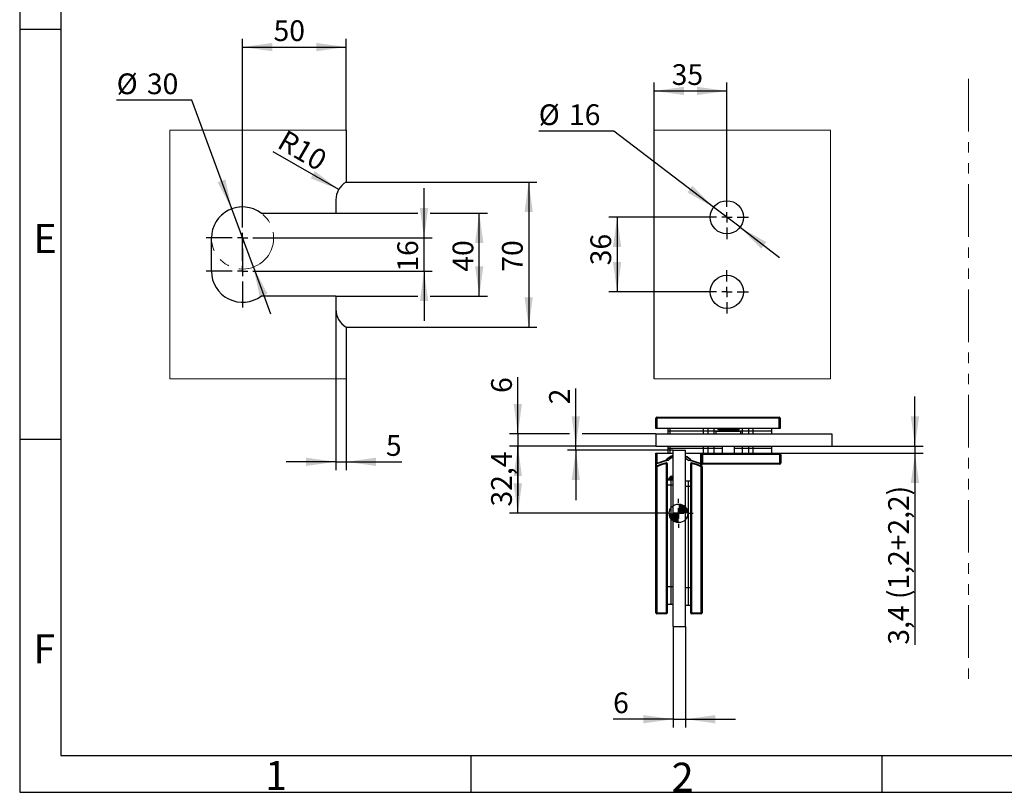
# Model space of a CAD drawing. Units: millimetres. Extents: x 7 to 412, y 7 to 291.
# Drawn here: x 7 to 126, y 7 to 100 of the extents above; entities that cross this region are included whole.
import ezdxf

# ---------------------------------------------------------------- set-up
doc = ezdxf.new("R2010")
doc.units = ezdxf.units.MM
doc.linetypes.add('PHANTOM', pattern=[12.7, 6.35, -1.27, 1.27, -1.27, 1.27, -1.27])
doc.layers.add('FORMAT', color=7, linetype='Continuous')
doc.styles.add('SLDTEXTSTYLE0', font='TXT', dxfattribs={"width": 0.7})
doc.dimstyles.new('SLDDIMSTYLE10', dxfattribs={"dimtxt": 2.5, "dimasz": 3.6, "dimexe": 0, "dimexo": 0.0625, "dimtad": 1, "dimdec": 1, "dimlfac": 4, "dimrnd": 1e-09, "dimzin": 12, "dimdsep": 46, "dimtxsty": 'SLDTEXTSTYLE0', "dimsah": 1, "dimcen": 0, "dimadec": 0, "dimazin": 3, "dimtfac": 1, "dimtofl": 0, "dimtmove": 0, "dimatfit": 3, "dimfxl": 1, "dimfrac": 2, "dimtolj": 1, "dimtzin": 12, "dimarcsym": 0})
doc.dimstyles.new('SLDDIMSTYLE5', dxfattribs={"dimtxt": 2.5, "dimasz": 3.6, "dimexe": 0, "dimexo": 0.0625, "dimtad": 1, "dimdec": 1, "dimlfac": 4, "dimrnd": 1e-09, "dimzin": 12, "dimdsep": 46, "dimtxsty": 'SLDTEXTSTYLE0', "dimsah": 1, "dimcen": 0, "dimadec": 0, "dimazin": 3, "dimtfac": 1, "dimtmove": 0, "dimatfit": 3, "dimfxl": 1, "dimfrac": 2, "dimtolj": 1, "dimtzin": 12, "dimarcsym": 0})
doc.dimstyles.new('SLDDIMSTYLE8', dxfattribs={"dimtxt": 2.5, "dimasz": 3.6, "dimexe": 0, "dimexo": 0.0625, "dimtad": 1, "dimdec": 1, "dimlfac": 4, "dimrnd": 1e-09, "dimzin": 12, "dimdsep": 46, "dimtxsty": 'SLDTEXTSTYLE0', "dimsah": 1, "dimcen": 0.09, "dimadec": 0, "dimazin": 3, "dimtfac": 1, "dimtofl": 0, "dimtmove": 0, "dimatfit": 3, "dimfxl": 1, "dimfrac": 2, "dimtolj": 1, "dimtzin": 12, "dimarcsym": 0})
doc.dimstyles.new('SLDDIMSTYLE9', dxfattribs={"dimtxt": 2.5, "dimasz": 3.6, "dimexe": 0, "dimexo": 0.0625, "dimtad": 1, "dimdec": 1, "dimlfac": 4, "dimrnd": 1e-09, "dimzin": 12, "dimdsep": 46, "dimtxsty": 'SLDTEXTSTYLE0', "dimsah": 1, "dimcen": 0.09, "dimadec": 0, "dimazin": 3, "dimtfac": 1, "dimtmove": 0, "dimatfit": 0, "dimfxl": 1, "dimfrac": 2, "dimtolj": 1, "dimtzin": 12, "dimarcsym": 0})

# ---------------------------------------------------------------- blocks, each defined once
blk = doc.blocks.new('_D_35')
at = {"layer": 'FORMAT', "color": 7}
for p, q in [((27.8, 90.42), (18.74, 90.42)), ((32.62, 77.32), (27.8, 90.42)), ((35.22, 70.28), (32.62, 77.32)), ((35.22, 70.28), (37.29, 64.65))]:
    blk.add_line(p, q, dxfattribs=at)
for points in [[(32.62, 77.32), (31.85, 80.87), (30.91, 80.52)], [(35.22, 70.28), (35.99, 66.73), (36.93, 67.08)]]:
    blk.add_solid(points, dxfattribs=at)
at = {"layer": 'FORMAT', "color": 7, "char_height": 2.5, "attachment_point": 1, "style": 'SLDTEXTSTYLE0'}
for s, insert in [('%%c', (18.74, 93.65)), ('30', (22.39, 93.65))]:
    blk.add_mtext(s, dxfattribs=dict(at, insert=insert))
blk = doc.blocks.new('_D_36')
at = {"layer": 'FORMAT', "color": 7}
for p, q in [((33.92, 78.18), (33.92, 97.83)), ((46.42, 86.8), (46.42, 97.83)), ((33.92, 96.83), (46.42, 96.83))]:
    blk.add_line(p, q, dxfattribs=at)
for points in [[(33.92, 96.83), (37.52, 96.33), (37.52, 97.33)], [(46.42, 96.83), (42.82, 97.33), (42.82, 96.33)]]:
    blk.add_solid(points, dxfattribs=at)
at = {"layer": 'FORMAT', "color": 7, "insert": (37.66, 100.06), "char_height": 2.5, "attachment_point": 1, "style": 'SLDTEXTSTYLE0'}
blk.add_mtext('50', dxfattribs=at)
blk = doc.blocks.new('_D_37')
at = {"layer": 'FORMAT', "color": 7}
for p, q in [((45.17, 65.22), (45.17, 45.8)), ((46.42, 56.8), (46.42, 45.8)), ((45.17, 46.8), (39.17, 46.8)), ((45.17, 46.8), (46.42, 46.8)), ((46.42, 46.8), (53.12, 46.8))]:
    blk.add_line(p, q, dxfattribs=at)
for points in [[(45.17, 46.8), (41.57, 47.3), (41.57, 46.3)], [(46.42, 46.8), (50.02, 46.3), (50.02, 47.3)]]:
    blk.add_solid(points, dxfattribs=at)
at = {"layer": 'FORMAT', "color": 7, "insert": (51.21, 50.02), "char_height": 2.5, "attachment_point": 1, "style": 'SLDTEXTSTYLE0'}
blk.add_mtext('5', dxfattribs=at)
blk = doc.blocks.new('_D_38')
at = {"layer": 'FORMAT', "color": 7}
for p, q in [((55.8, 73.8), (55.8, 79.8)), ((38.3, 73.8), (56.8, 73.8)), ((55.8, 69.8), (55.8, 73.8)), ((38.3, 69.8), (56.8, 69.8)), ((55.8, 69.8), (55.8, 63.8))]:
    blk.add_line(p, q, dxfattribs=at)
for points in [[(55.8, 73.8), (56.3, 77.4), (55.3, 77.4)], [(55.8, 69.8), (55.3, 66.2), (56.3, 66.2)]]:
    blk.add_solid(points, dxfattribs=at)
at = {"layer": 'FORMAT', "color": 7, "insert": (52.58, 69.74), "char_height": 2.5, "attachment_point": 1, "rotation": 90, "style": 'SLDTEXTSTYLE0'}
blk.add_mtext('16', dxfattribs=at)
blk = doc.blocks.new('_D_39')
at = {"layer": 'FORMAT', "color": 7}
for p, q in [((45.17, 76.8), (55.04, 76.8)), ((56.56, 76.8), (63.46, 76.8)), ((62.46, 66.8), (62.46, 76.8)), ((45.17, 66.8), (55.04, 66.8)), ((56.56, 66.8), (63.46, 66.8))]:
    blk.add_line(p, q, dxfattribs=at)
for points in [[(62.46, 76.8), (61.96, 73.2), (62.96, 73.2)], [(62.46, 66.8), (62.96, 70.4), (61.96, 70.4)]]:
    blk.add_solid(points, dxfattribs=at)
at = {"layer": 'FORMAT', "color": 7, "insert": (59.24, 69.74), "char_height": 2.5, "attachment_point": 1, "rotation": 90, "style": 'SLDTEXTSTYLE0'}
blk.add_mtext('40', dxfattribs=at)
blk = doc.blocks.new('_D_40')
at = {"layer": 'FORMAT', "color": 7}
for p, q in [((46.42, 80.55), (69.42, 80.55)), ((68.42, 80.55), (68.42, 63.05)), ((46.42, 63.05), (69.42, 63.05))]:
    blk.add_line(p, q, dxfattribs=at)
for points in [[(68.42, 80.55), (67.92, 76.95), (68.92, 76.95)], [(68.42, 63.05), (68.92, 66.65), (67.92, 66.65)]]:
    blk.add_solid(points, dxfattribs=at)
at = {"layer": 'FORMAT', "color": 7, "insert": (65.2, 69.74), "char_height": 2.5, "attachment_point": 1, "rotation": 90, "style": 'SLDTEXTSTYLE0'}
blk.add_mtext('70', dxfattribs=at)
blk = doc.blocks.new('_D_41')
at = {"layer": 'FORMAT', "color": 7}
blk.add_line((45.51, 79.64), (37.6, 84.2), dxfattribs=at)
blk.add_solid([(45.51, 79.64), (42.64, 81.87), (42.14, 81)], dxfattribs=at)
at = {"layer": 'FORMAT', "color": 7, "insert": (39.19, 86.95), "char_height": 2.5, "attachment_point": 1, "rotation": 330, "style": 'SLDTEXTSTYLE0'}
blk.add_mtext('R10', dxfattribs=at)
blk = doc.blocks.new('SW_CENTERMARKSYMBOL_7')
at = {"layer": 'FORMAT', "color": 0}
for p, q in [((0, 1.25), (0, 4.375)), ((-1.25, 0), (-4.375, 0)), ((0, 0), (-0.625, 0)), ((0, 0), (0, 0.625)), ((0, 0), (0, -0.625)), ((0, 0), (0.625, 0)), ((1.25, 0), (4.375, 0)), ((0, -1.25), (0, -4.375))]:
    blk.add_line(p, q, dxfattribs=at)
blk = doc.blocks.new('SW_CENTERMARKSYMBOL_8')
at = {"layer": 'FORMAT', "color": 0}
for p, q in [((0, 1.25), (0, 4.375)), ((-1.25, 0), (-4.375, 0)), ((0, 0), (-0.625, 0)), ((0, 0), (0, 0.625)), ((0, 0), (0, -0.625)), ((0, 0), (0.625, 0)), ((1.25, 0), (4.375, 0)), ((0, -1.25), (0, -4.375))]:
    blk.add_line(p, q, dxfattribs=at)
blk = doc.blocks.new('_D_42')
at = {"layer": 'FORMAT', "color": 7}
for p, q in [((85.84, 26.94), (85.84, 14.75)), ((87.34, 26.94), (87.34, 14.75)), ((85.84, 15.75), (78.6, 15.75)), ((85.84, 15.75), (87.34, 15.75)), ((87.34, 15.75), (93.34, 15.75))]:
    blk.add_line(p, q, dxfattribs=at)
for points in [[(85.84, 15.75), (82.24, 16.25), (82.24, 15.25)], [(87.34, 15.75), (90.94, 15.25), (90.94, 16.25)]]:
    blk.add_solid(points, dxfattribs=at)
at = {"layer": 'FORMAT', "color": 7, "insert": (78.6, 18.98), "char_height": 2.5, "attachment_point": 1, "style": 'SLDTEXTSTYLE0'}
blk.add_mtext('6', dxfattribs=at)
blk = doc.blocks.new('_D_43')
at = {"layer": 'FORMAT', "color": 7}
for p, q in [((74.1, 48.69), (74.1, 55.65)), ((83.74, 48.69), (73.1, 48.69)), ((74.1, 48.19), (74.1, 48.69)), ((85.84, 48.19), (73.1, 48.19)), ((74.1, 48.19), (74.1, 42.19))]:
    blk.add_line(p, q, dxfattribs=at)
for points in [[(74.1, 48.69), (74.6, 52.29), (73.6, 52.29)], [(74.1, 48.19), (73.6, 44.59), (74.6, 44.59)]]:
    blk.add_solid(points, dxfattribs=at)
at = {"layer": 'FORMAT', "color": 7, "insert": (70.88, 53.74), "char_height": 2.5, "attachment_point": 1, "rotation": 90, "style": 'SLDTEXTSTYLE0'}
blk.add_mtext('2', dxfattribs=at)
blk = doc.blocks.new('_D_44')
at = {"layer": 'FORMAT', "color": 7}
for p, q in [((67.11, 50.19), (67.11, 57.02)), ((73.34, 50.19), (66.11, 50.19)), ((67.11, 50.19), (67.11, 48.69)), ((83.74, 50.19), (74.86, 50.19)), ((83.74, 48.69), (66.11, 48.69)), ((67.11, 48.69), (67.11, 42.69))]:
    blk.add_line(p, q, dxfattribs=at)
for points in [[(67.11, 50.19), (67.61, 53.79), (66.61, 53.79)], [(67.11, 48.69), (66.61, 45.09), (67.61, 45.09)]]:
    blk.add_solid(points, dxfattribs=at)
at = {"layer": 'FORMAT', "color": 7, "insert": (63.89, 55.11), "char_height": 2.5, "attachment_point": 1, "rotation": 90, "style": 'SLDTEXTSTYLE0'}
blk.add_mtext('6', dxfattribs=at)
blk = doc.blocks.new('_D_45')
at = {"layer": 'FORMAT', "color": 7}
for p, q in [((114.99, 48.69), (114.99, 54.69)), ((104.99, 48.69), (115.99, 48.69)), ((114.99, 48.69), (114.99, 47.84)), ((97.74, 47.84), (115.99, 47.84)), ((114.99, 47.84), (114.99, 24.74))]:
    blk.add_line(p, q, dxfattribs=at)
for points in [[(114.99, 48.69), (115.49, 52.29), (114.49, 52.29)], [(114.99, 47.84), (114.49, 44.24), (115.49, 44.24)]]:
    blk.add_solid(points, dxfattribs=at)
at = {"layer": 'FORMAT', "color": 7, "insert": (111.76, 24.74), "char_height": 2.5, "attachment_point": 1, "rotation": 90, "style": 'SLDTEXTSTYLE0'}
blk.add_mtext('3,4 (1,2+2,2)', dxfattribs=at)
blk = doc.blocks.new('_D_46')
at = {"layer": 'FORMAT'}
for p, q in [((83.74, 48.69), (66.11, 48.69)), ((67.11, 40.59), (67.11, 48.69)), ((84.74, 40.59), (66.11, 40.59))]:
    blk.add_line(p, q, dxfattribs=at)
for points in [[(67.11, 48.69), (66.61, 45.09), (67.61, 45.09)], [(67.11, 40.59), (67.61, 44.19), (66.61, 44.19)]]:
    blk.add_solid(points, dxfattribs=at)
at = {"layer": 'FORMAT', "insert": (63.89, 41.41), "char_height": 2.5, "attachment_point": 1, "rotation": 90, "style": 'SLDTEXTSTYLE0'}
blk.add_mtext('32,4', dxfattribs=at)
blk = doc.blocks.new('SW_CENTERMARKSYMBOL_9')
at = {"layer": 'FORMAT', "color": 0}
for p, q in [((0, 1.25), (0, 1.75)), ((-1.25, 0), (-1.75, 0)), ((0, 0), (-0.625, 0)), ((0, 0), (0, 0.625)), ((0, 0), (0, -0.625)), ((0, 0), (0.625, 0)), ((1.25, 0), (1.75, 0)), ((0, -1.25), (0, -1.75))]:
    blk.add_line(p, q, dxfattribs=at)
blk = doc.blocks.new('SW_DOWELSYMBOL_2')
at = {"linetype": 'Continuous', "lineweight": 18}
h = blk.add_hatch(color=0, dxfattribs=at)
edge = h.paths.add_edge_path(flags=0)
edge.add_arc((0, 0), 1.12, 180, 270)
edge.add_line((0, -1.12), (0, 0))
edge.add_line((0, 0), (-1.12, 0))
h = blk.add_hatch(color=0, dxfattribs=at)
edge = h.paths.add_edge_path(flags=0)
edge.add_arc((0, 0), 1.12, 0, 90)
edge.add_line((0, 1.12), (0, 0))
edge.add_line((0, 0), (1.12, 0))
at = {"layer": 'FORMAT', "color": 0}
blk.add_circle((0, 0), 1.12, dxfattribs=at)
blk = doc.blocks.new('_D_83')
at = {"layer": 'FORMAT'}
for p, q in [((83.56, 86.8), (83.56, 92.54)), ((83.56, 91.54), (92.31, 91.54)), ((92.31, 78.93), (92.31, 92.54))]:
    blk.add_line(p, q, dxfattribs=at)
for points in [[(83.56, 91.54), (87.16, 91.04), (87.16, 92.04)], [(92.31, 91.54), (88.71, 92.04), (88.71, 91.04)]]:
    blk.add_solid(points, dxfattribs=at)
at = {"layer": 'FORMAT', "insert": (85.66, 94.76), "char_height": 2.5, "attachment_point": 1, "style": 'SLDTEXTSTYLE0'}
blk.add_mtext('35', dxfattribs=at)
blk = doc.blocks.new('_D_84')
at = {"layer": 'FORMAT'}
for p, q in [((89.69, 76.3), (78.08, 76.3)), ((79.08, 76.3), (79.08, 67.3)), ((89.69, 67.3), (78.08, 67.3))]:
    blk.add_line(p, q, dxfattribs=at)
for points in [[(79.08, 76.3), (78.58, 72.7), (79.58, 72.7)], [(79.08, 67.3), (79.58, 70.9), (78.58, 70.9)]]:
    blk.add_solid(points, dxfattribs=at)
at = {"layer": 'FORMAT', "insert": (75.86, 70.51), "char_height": 2.5, "attachment_point": 1, "rotation": 90, "style": 'SLDTEXTSTYLE0'}
blk.add_mtext('36', dxfattribs=at)
blk = doc.blocks.new('_D_85')
at = {"layer": 'FORMAT'}
for p, q in [((78.68, 86.7), (69.63, 86.7)), ((90.72, 77.51), (78.68, 86.7)), ((93.9, 75.09), (90.72, 77.51)), ((93.9, 75.09), (98.67, 71.45))]:
    blk.add_line(p, q, dxfattribs=at)
for points in [[(90.72, 77.51), (88.16, 80.1), (87.56, 79.3)], [(93.9, 75.09), (96.46, 72.51), (97.07, 73.3)]]:
    blk.add_solid(points, dxfattribs=at)
at = {"layer": 'FORMAT', "char_height": 2.5, "attachment_point": 1, "style": 'SLDTEXTSTYLE0'}
for s, insert in [('%%c', (69.63, 89.92)), ('16', (73.28, 89.93))]:
    blk.add_mtext(s, dxfattribs=dict(at, insert=insert))
blk = doc.blocks.new('SW_CENTERMARKSYMBOL_25')
at = {"layer": 'FORMAT', "color": 0}
for p, q in [((0, 1.25), (0, 2.625)), ((-1.25, 0), (-2.625, 0)), ((0, 0), (-0.625, 0)), ((0, 0), (0, 0.625)), ((0, 0), (0, -0.625)), ((0, 0), (0.625, 0)), ((1.25, 0), (2.625, 0)), ((0, -1.25), (0, -2.625))]:
    blk.add_line(p, q, dxfattribs=at)
blk = doc.blocks.new('SW_CENTERMARKSYMBOL_26')
at = {"layer": 'FORMAT', "color": 0}
for p, q in [((0, 1.25), (0, 2.625)), ((-1.25, 0), (-2.625, 0)), ((0, 0), (-0.625, 0)), ((0, 0), (0, 0.625)), ((0, 0), (0, -0.625)), ((0, 0), (0.625, 0)), ((1.25, 0), (2.625, 0)), ((0, -1.25), (0, -2.625))]:
    blk.add_line(p, q, dxfattribs=at)

msp = doc.modelspace()

# ---------------------------------------------------------------- linework, layer by layer
at = {"color": 7, "linetype": 'Continuous', "lineweight": 18}
for p, q in [((25.17064806, 86.80030369), (46.42064806, 86.80030369)), ((25.17064806, 56.80030369), (25.17064806, 86.80030369)), ((83.56232518, 86.80030369), (104.81232518, 86.80030369)), ((104.81232518, 86.80030369), (104.81232518, 56.80030369)), ((46.42064806, 56.80030369), (25.17064806, 56.80030369)), ((104.81232518, 56.80030369), (83.56232518, 56.80030369))]:
    msp.add_line(p, q, dxfattribs=at)
at = {"color": 7, "linetype": 'Continuous', "lineweight": 25}
for p, q in [((46.42064806, 86.80030369), (46.42064806, 80.55030369)), ((83.56232518, 56.80030369), (83.56232518, 86.80030369)), ((45.17064806, 78.38524018), (45.17064806, 76.80030369)), ((36.17064806, 76.80030369), (45.17064806, 76.80030369)), ((30.17064806, 69.80030369), (30.17064806, 73.80030369)), ((45.17064806, 66.80030369), (36.17064806, 66.80030369)), ((45.17064806, 66.80030369), (45.17064806, 65.2153672)), ((46.42064806, 63.05030369), (46.42064806, 56.80030369)), ((83.86191038, 52.06314175), (83.73691038, 52.06314175)), ((83.73691038, 50.81314175), (83.73691038, 52.06314175)), ((83.86191038, 52.06314175), (83.86191038, 52.18814175)), ((83.86191038, 52.18814175), (98.61191038, 52.18814175)), ((98.61191038, 52.06314175), (83.86191038, 52.06314175)), ((83.86191038, 52.06314175), (83.86191038, 50.81314175)), ((98.61191038, 52.06314175), (98.61191038, 52.18814175)), ((98.73691038, 52.06314175), (98.61191038, 52.06314175)), ((98.61191038, 50.81314175), (98.61191038, 52.06314175)), ((98.73691038, 52.06314175), (98.73691038, 50.81314175)), ((83.86191038, 50.81314175), (83.73691038, 50.81314175)), ((83.73691038, 50.18814175), (83.73691038, 48.68814175)), ((83.73691038, 50.18814175), (104.98691038, 50.18814175)), ((98.61191038, 50.81314175), (83.86191038, 50.81314175)), ((85.23691038, 50.48814175), (85.23691038, 50.81314175)), ((85.23691038, 50.18814175), (85.23691038, 50.48814175)), ((85.48472875, 50.48814175), (85.23691038, 50.48814175)), ((85.48472875, 50.18814175), (85.48472875, 50.48814175)), ((89.51547211, 50.48814175), (85.48472875, 50.48814175)), ((89.51547211, 50.18814175), (89.51547211, 50.48814175)), ((90.04193307, 50.48814175), (89.51547211, 50.48814175)), ((90.04193307, 50.48814175), (90.04193307, 50.81314175)), ((90.04193307, 50.18814175), (90.04193307, 50.48814175)), ((90.78691038, 50.48814175), (90.04193307, 50.48814175)), ((90.78691038, 50.18814175), (90.78691038, 50.48814175)), ((91.37362813, 50.48814175), (90.78691038, 50.48814175)), ((90.98691038, 50.4384537), (90.98691038, 50.18814175)), ((93.98691038, 50.4384537), (90.98691038, 50.4384537)), ((91.37135833, 50.61817829), (91.37449544, 50.4384537)), ((93.6663206, 50.4384537), (93.6694577, 50.61817829)), ((94.18691038, 50.48814175), (93.6671879, 50.48814175)), ((93.98691038, 50.18814175), (93.98691038, 50.4384537)), ((94.18691038, 50.18814175), (94.18691038, 50.48814175)), ((94.92098706, 50.48814175), (94.18691038, 50.48814175)), ((94.92098706, 50.81314175), (94.92098706, 50.48814175)), ((94.92098706, 50.48814175), (94.92098706, 50.18814175)), ((95.46727568, 50.48814175), (94.92098706, 50.48814175)), ((95.46727568, 50.18814175), (95.46727568, 50.48814175)), ((97.73691038, 50.48814175), (95.46727568, 50.48814175)), ((97.73691038, 50.48814175), (97.73691038, 50.81314175)), ((97.73691038, 50.18814175), (97.73691038, 50.48814175)), ((98.73691038, 50.81314175), (98.61191038, 50.81314175)), ((104.98691038, 50.18814175), (104.98691038, 48.68814175)), ((83.73691038, 48.68814175), (104.98691038, 48.68814175)), ((85.23691038, 48.38814175), (85.23691038, 48.68814175)), ((85.48472875, 48.38814175), (85.48472875, 48.68814175)), ((89.51547211, 48.38814175), (89.51547211, 48.68814175)), ((90.04193307, 48.38814175), (90.04193307, 48.68814175)), ((90.78691038, 48.38814175), (90.78691038, 48.68814175)), ((91.73691038, 48.68814175), (91.73691038, 47.83814175)), ((93.23691038, 47.83814175), (93.23691038, 48.68814175)), ((94.18691038, 48.38814175), (94.18691038, 48.68814175)), ((94.92098706, 48.68814175), (94.92098706, 48.38814175)), ((95.46727568, 48.38814175), (95.46727568, 48.68814175)), ((97.73691038, 48.38814175), (97.73691038, 48.68814175)), ((83.73691038, 47.83814175), (83.86191038, 47.83814175)), ((83.73691038, 46.63814175), (83.73691038, 47.83814175)), ((83.86191038, 47.83814175), (85.83691038, 47.83814175)), ((83.86191038, 47.83814175), (83.86191038, 46.63814175)), ((85.48472875, 48.38814175), (85.23691038, 48.38814175)), ((85.23691038, 47.83814175), (85.23691038, 48.38814175)), ((89.51547211, 48.38814175), (85.48472875, 48.38814175)), ((85.48472875, 47.83814175), (85.48472875, 48.38814175)), ((85.83691038, 48.18814175), (87.33691038, 48.18814175)), ((85.83691038, 26.93814175), (85.83691038, 48.18814175)), ((87.33691038, 26.93814175), (87.33691038, 48.18814175)), ((87.33691038, 47.83814175), (89.18691038, 47.83814175)), ((89.18691038, 46.63814175), (89.18691038, 47.83814175)), ((89.18691038, 47.83814175), (89.23691038, 47.83814175)), ((89.23691038, 47.83814175), (89.23691038, 46.63814175)), ((89.23691038, 47.83814175), (95.48691038, 47.83814175)), ((89.31191038, 46.63814175), (89.31191038, 47.66314175)), ((89.36191038, 47.66314175), (89.31191038, 47.66314175)), ((89.36191038, 47.66314175), (89.36191038, 47.71314175)), ((89.36191038, 47.71314175), (98.68691038, 47.71314175)), ((89.36191038, 47.66314175), (89.36191038, 46.63814175)), ((98.68691038, 47.66314175), (89.36191038, 47.66314175)), ((90.04193307, 48.38814175), (89.51547211, 48.38814175)), ((89.51547211, 47.83814175), (89.51547211, 48.38814175)), ((90.04193307, 47.83814175), (90.04193307, 48.38814175)), ((90.78691038, 48.38814175), (90.04193307, 48.38814175)), ((91.73691038, 48.38814175), (90.78691038, 48.38814175)), ((90.78691038, 47.83814175), (90.78691038, 48.38814175)), ((94.18691038, 48.38814175), (93.23691038, 48.38814175)), ((94.92098706, 48.38814175), (94.18691038, 48.38814175)), ((94.18691038, 47.83814175), (94.18691038, 48.38814175)), ((94.92098706, 48.38814175), (94.92098706, 47.83814175)), ((95.46727568, 48.38814175), (94.92098706, 48.38814175)), ((97.73691038, 48.38814175), (95.46727568, 48.38814175)), ((95.46727568, 47.83814175), (95.46727568, 48.38814175)), ((95.48691038, 47.83814175), (97.98691038, 47.83814175)), ((97.73691038, 47.83814175), (97.73691038, 48.38814175)), ((97.98691038, 47.83814175), (97.98691038, 47.71314175)), ((98.68691038, 47.71314175), (98.68691038, 47.66314175)), ((98.68691038, 47.71314175), (98.76191038, 47.71314175)), ((98.68691038, 46.63814175), (98.68691038, 47.66314175)), ((98.81191038, 47.66314175), (98.68691038, 47.66314175)), ((98.81191038, 47.66314175), (98.81191038, 46.63814175)), ((83.73691038, 46.63814175), (83.86191038, 46.63814175)), ((83.73691038, 46.18138544), (83.73691038, 46.63814175)), ((83.86191038, 46.58814175), (83.78691038, 46.58814175)), ((83.86191038, 46.63814175), (83.9769303, 46.63814175)), ((83.86191038, 46.58814175), (83.86191038, 46.63814175)), ((83.98691038, 46.58814175), (83.86191038, 46.58814175)), ((84.95459009, 46.90497564), (84.95465652, 46.90496042)), ((85.01937006, 46.68912121), (85.03691038, 46.61620114)), ((85.11191038, 46.61620114), (85.03691038, 46.61620114)), ((85.03691038, 28.58814175), (85.03691038, 46.61620114)), ((85.11191038, 46.61620114), (85.11191038, 28.58814175)), ((87.96191038, 28.58814175), (87.96191038, 46.61620114)), ((88.03691038, 46.61620114), (87.96191038, 46.61620114)), ((88.01916424, 46.90496042), (88.01923067, 46.90497564)), ((88.03691038, 46.61620114), (88.0544507, 46.68912121)), ((88.03691038, 46.61620114), (88.03691038, 28.58814175)), ((89.18691038, 46.58814175), (88.98691038, 46.58814175)), ((88.99689046, 46.63814175), (89.18691038, 46.63814175)), ((89.23691038, 46.63814175), (89.18691038, 46.63814175)), ((89.18691038, 46.63814175), (89.18691038, 46.58814175)), ((89.31191038, 46.83814175), (89.23691038, 46.83814175)), ((89.23691038, 46.63814175), (89.23691038, 46.2761225)), ((89.36191038, 46.63814175), (89.31191038, 46.63814175)), ((89.31191038, 46.56314175), (89.31191038, 46.63814175)), ((89.36191038, 46.63814175), (98.68691038, 46.63814175)), ((89.36191038, 46.63814175), (89.36191038, 46.51314175)), ((98.68691038, 46.51314175), (89.36191038, 46.51314175)), ((98.81191038, 46.63814175), (98.68691038, 46.63814175)), ((98.68691038, 46.63814175), (98.68691038, 46.51314175)), ((83.73691038, 28.58814175), (83.73691038, 46.18138544)), ((83.83015635, 46.27297094), (83.86191038, 46.20502478)), ((83.86191038, 46.20502478), (83.86191038, 28.58814175)), ((89.21191038, 46.20502478), (89.24366441, 46.27297094)), ((89.21191038, 28.58814175), (89.21191038, 46.20502478)), ((89.24366441, 46.27297094), (89.29426925, 46.24904564)), ((89.33691038, 46.18138544), (89.33691038, 28.58814175)), ((85.53691038, 44.58814175), (85.11191038, 44.58814175)), ((85.22394085, 44.58814175), (85.43617517, 44.95574236)), ((85.83691038, 44.58814175), (85.53691038, 44.58814175)), ((85.53691038, 44.58814175), (85.53691038, 43.96314175)), ((85.83691038, 43.96314175), (85.53691038, 43.96314175)), ((85.53691038, 43.96314175), (85.53691038, 31.71314175)), ((85.55705004, 44.71314175), (85.83691038, 44.71314175)), ((85.64831841, 45.08070428), (85.83691038, 45.08399617)), ((85.68407623, 44.95632844), (85.64940915, 44.95572332)), ((85.67441038, 44.71314175), (85.67441038, 44.89690398)), ((87.63691038, 44.46314175), (87.33691038, 44.46314175)), ((87.63691038, 44.46314175), (87.63691038, 43.83814175)), ((87.96191038, 44.46314175), (87.63691038, 44.46314175)), ((87.63691038, 43.83814175), (87.33691038, 43.83814175)), ((87.63691038, 43.83814175), (87.63691038, 31.58814175)), ((85.83691038, 31.71314175), (85.53691038, 31.71314175)), ((85.53691038, 31.71314175), (85.53691038, 29.58814175)), ((87.63691038, 31.58814175), (87.33691038, 31.58814175)), ((87.63691038, 31.58814175), (87.63691038, 29.46314175)), ((83.73691038, 28.58814175), (83.86191038, 28.58814175)), ((83.86191038, 28.58814175), (85.03691038, 28.58814175)), ((83.86191038, 28.58814175), (83.86191038, 28.46314175)), ((85.11191038, 28.58814175), (85.03691038, 28.58814175)), ((85.03691038, 28.46314175), (85.03691038, 28.58814175)), ((85.53691038, 29.58814175), (85.11191038, 29.58814175)), ((85.11191038, 28.58814175), (85.11191038, 28.53814175)), ((85.83691038, 29.58814175), (85.53691038, 29.58814175)), ((87.63691038, 29.46314175), (87.33691038, 29.46314175)), ((87.96191038, 29.46314175), (87.63691038, 29.46314175)), ((87.96191038, 28.53814175), (87.96191038, 28.58814175)), ((87.96191038, 28.58814175), (88.03691038, 28.58814175)), ((88.03691038, 28.58814175), (88.03691038, 28.46314175)), ((88.03691038, 28.58814175), (89.21191038, 28.58814175)), ((89.21191038, 28.46314175), (89.21191038, 28.58814175)), ((89.33691038, 28.58814175), (89.21191038, 28.58814175)), ((85.03691038, 28.46314175), (83.86191038, 28.46314175)), ((89.21191038, 28.46314175), (88.03691038, 28.46314175)), ((85.83691038, 26.93814175), (87.33691038, 26.93814175))]:
    msp.add_line(p, q, dxfattribs=at)
at = {"color": 8, "linetype": 'Continuous', "lineweight": 25}
for p, q in [((85.48472875, 50.48814175), (85.48472875, 50.81314175)), ((89.51547211, 50.48814175), (89.51547211, 50.81314175)), ((90.78691038, 50.48814175), (90.78691038, 50.81314175)), ((91.25520298, 50.74068478), (93.78561305, 50.74068478)), ((93.6694577, 50.61817829), (91.37135833, 50.61817829)), ((94.18691038, 50.48814175), (94.18691038, 50.81314175)), ((95.46727568, 50.48814175), (95.46727568, 50.81314175)), ((95.48691038, 47.71314175), (95.48691038, 47.83814175)), ((83.78691038, 46.58814175), (83.78691038, 46.25255712)), ((89.18691038, 46.29915085), (89.18691038, 46.58814175)), ((85.53691038, 43.96314175), (85.11191038, 43.96314175)), ((85.54333752, 44.89324236), (85.41297834, 44.66745362)), ((87.96191038, 43.83814175), (87.63691038, 43.83814175)), ((85.53691038, 31.71314175), (85.11191038, 31.71314175)), ((87.96191038, 31.58814175), (87.63691038, 31.58814175))]:
    msp.add_line(p, q, dxfattribs=at)
at = {"color": 7, "linetype": 'Continuous', "lineweight": 25, "flags": 128}
msp.add_lwpolyline([(87.33691038, 47.25275027), (87.4655675, 47.17803703), (87.73691038, 46.96681716)], dxfattribs=at)
at = {"color": 7, "linetype": 'Continuous', "lineweight": 25}
for centre in [(92.31232518, 76.30030369), (92.31232518, 67.30030369)]:
    msp.add_circle(centre, 2, dxfattribs=at)
for centre, radius, start, end in [((47.67064806, 78.38524018), 2.5, 120, 180), ((33.92064806, 73.80030369), 3.75, 53.1301023542, 180), ((33.92064806, 69.80030369), 3.75, 180, 306.8698976458), ((47.67064806, 65.2153672), 2.5, 180, 240), ((83.86191038, 52.06314175), 0.125, 90, 180), ((98.61191038, 52.06314175), 0.125, 0, 90), ((91.26402859, 50.86537283), 0.125, 204.6988371309, 265.9512705504), ((91.24637737, 50.61599674), 0.125, 1, 85.9512705504), ((93.79443866, 50.61599674), 0.125, 94.0487294496, 179), ((93.77678745, 50.86537283), 0.125, 274.0487294496, 335.3011628691), ((89.36191038, 47.66314175), 0.05, 90, 180), ((98.76191038, 47.66314175), 0.05, 0, 90), ((83.78691038, 46.63814175), 0.05, 180, 270), ((86.48691038, 40.58814175), 6.275, 103.5250795382, 115.0486145266), ((86.48691038, 40.58814175), 6.2, 103.5250795382, 115.0486145266), ((86.48691038, 40.58814175), 6.55, 103.7801142482, 112.5322295928), ((86.48691038, 40.58814175), 6.5, 103.6347380184, 112.619864948), ((85.03691038, 46.61620114), 0.075, 360, 103.5250795382), ((86.48691038, 45.64090874), 1.82223301, 110.8979887423, 133.3120619774), ((88.03691038, 46.61620114), 0.075, 76.4749204618, 180), ((86.48691038, 40.58814175), 6.5, 67.380135052, 76.3652619816), ((86.58691038, 40.58814175), 6.2, 64.9513854734, 76.4749204618), ((86.48691038, 40.58814175), 6.55, 67.4677704072, 76.2198857518), ((86.58691038, 40.58814175), 6.275, 64.9513854734, 76.4749204618), ((89.18691038, 46.63814175), 0.05, 270, 0), ((89.36191038, 46.56314175), 0.05, 180, 270), ((98.68691038, 46.63814175), 0.125, 270, 0), ((83.81191038, 46.18138544), 0.075, 115.5597184685, 180), ((89.26191038, 46.18138544), 0.075, 360, 64.4402815315), ((85.55705004, 44.46314175), 0.25, 90, 149.9999999993), ((85.65268152, 44.83074236), 0.25, 91, 150), ((89.06143417, 51.04848308), 7.08971032, 239.2468107902, 240.2493913749), ((85.6515907, 44.83074236), 0.125, 91, 150), ((85.61727917, 44.70237969), 0.06118308, 169.8690076033, 181.3000575049), ((89.22998134, 45.04946693), 3.58179914, 179.5003094786, 181.4997286022), ((85.86191038, 44.89690398), 0.1875, 97.6622556608, 180), ((83.86191038, 28.58814175), 0.125, 180, 270), ((85.03691038, 28.53814175), 0.075, 270, 0), ((88.03691038, 28.53814175), 0.075, 180, 270), ((89.21191038, 28.58814175), 0.125, 270, 0)]:
    msp.add_arc(centre, radius, start, end, dxfattribs=at)
at = {"color": 8, "linetype": 'Continuous', "lineweight": 25}
for radius, start, end in [(2.0363911, 108.6140749759, 140.0096423829), (1.98642156, 109.1002231428, 140.4795343485), (2.0363911, 39.9903576171, 65.3291323144), (1.98642156, 39.5204656515, 64.6653115278)]:
    msp.add_arc((86.48691038, 45.64090874), radius, start, end, dxfattribs=at)
at = {"color": 7, "linetype": 'Continuous', "lineweight": 25}
msp.add_ellipse((88.6363748, 44.58814175), major_axis=(7.16233606, 0), ratio=0.0174524064, start_param=1.9723611112, end_param=2.0153600036, dxfattribs=at)
for points, knots in [([(83.9769303, 46.63814175), (83.97700469, 46.63776832), (83.97780033, 46.63377437), (83.97970214, 46.62423245), (83.98244694, 46.61047619), (83.9849152, 46.59812017), (83.98658774, 46.58975475), (83.98680283, 46.58867947), (83.98691038, 46.58814175)], [0, 0, 0, 0, 0.0144630078, 0.1546867799, 0.3698278613, 0.5810700795, 0.7905034219, 1, 1, 1, 1]), ([(84.92672403, 46.94961316), (84.92688603, 46.94935286), (84.92903363, 46.94590201), (84.93424779, 46.93753002), (84.94181313, 46.92540383), (84.94865891, 46.91445079), (84.95340593, 46.90686626), (84.95419525, 46.90560604), (84.95459009, 46.90497564)], [0, 0, 0, 0, 0.0117071571, 0.1552026451, 0.3766948915, 0.587745121, 0.7937811743, 1, 1, 1, 1]), ([(85.23691038, 46.96681716), (85.16390376, 46.95181515), (85.06628309, 46.93175524), (84.97713443, 46.91035601), (84.95465652, 46.90496042)], [0, 0, 0, 0, 0.7478603479, 1, 1, 1, 1]), ([(88.01916424, 46.90496042), (87.94642758, 46.92199454), (87.856105, 46.9431471), (87.75633561, 46.96295963), (87.73691038, 46.96681716)], [0, 0, 0, 0, 0.805298704, 1, 1, 1, 1]), ([(88.04709674, 46.94961316), (88.04693474, 46.94935286), (88.04478713, 46.94590201), (88.03957297, 46.93753002), (88.03200764, 46.92540383), (88.02516185, 46.91445079), (88.02041484, 46.90686626), (88.01962551, 46.90560604), (88.01923067, 46.90497564)], [0, 0, 0, 0, 0.0117071571, 0.1552026451, 0.3766948915, 0.587745121, 0.7937811743, 1, 1, 1, 1]), ([(88.99689046, 46.63814175), (88.99681607, 46.63776832), (88.99602043, 46.63377437), (88.99411863, 46.62423245), (88.99137382, 46.61047619), (88.98890556, 46.59812017), (88.98723302, 46.58975475), (88.98701794, 46.58867947), (88.98691038, 46.58814175)], [0, 0, 0, 0, 0.0144630078, 0.1546867799, 0.3698278613, 0.5810700795, 0.7905034219, 1, 1, 1, 1]), ([(83.86191038, 46.20502478), (83.84661585, 46.20215833), (83.81572826, 46.1963695), (83.77562758, 46.1887719), (83.74809638, 46.18352552), (83.73777588, 46.18155097), (83.73708716, 46.18141925), (83.73691038, 46.18138544)], [0, 0, 0, 0, 0.2356602584, 0.4759199692, 0.7098742523, 0.9255332763, 1, 1, 1, 1]), ([(83.77955151, 46.24904564), (83.77962302, 46.24907984), (83.7799034, 46.24921391), (83.78419455, 46.25126633), (83.79547558, 46.25664023), (83.81164846, 46.26429953), (83.82398529, 46.27007965), (83.83015635, 46.27297094)], [0, 0, 0, 0, 0.0708654396, 0.2778368949, 0.5089185796, 0.7543542714, 1, 1, 1, 1]), ([(89.33691038, 46.18138544), (89.33572665, 46.181612), (89.33338022, 46.18206111), (89.31513938, 46.18554514), (89.28758357, 46.19078438), (89.25184396, 46.19754344), (89.22507051, 46.2025593), (89.21191038, 46.20502478)], [0, 0, 0, 0, 0.19710858874, 0.39071692173, 0.58726777698, 0.7971271224, 1, 1, 1, 1]), ([(89.24366441, 46.27297094), (89.24897875, 46.27048197), (89.25970731, 46.26545723), (89.27411904, 46.25864402), (89.28531908, 46.25332069), (89.29280753, 46.24974508), (89.29378217, 46.24927871), (89.29426925, 46.24904564)], [0, 0, 0, 0, 0.2116196169, 0.4272166204, 0.623772585, 0.8119800033, 1, 1, 1, 1]), ([(85.35796353, 44.58814175), (85.35980598, 44.59222489), (85.37262724, 44.62063876), (85.41879553, 44.65952559), (85.48586498, 44.69492508), (85.5343772, 44.69911456), (85.55611184, 44.70099155)], [0, 0, 0, 0, 0.0563286989, 0.3919813515, 0.7275931162, 1, 1, 1, 1])]:
    msp.add_open_spline(points, degree=3, knots=knots, dxfattribs=at)
at = {"layer": 'FORMAT'}
for p, q in [((7.05, 290.565), (7.05, 6.93)), ((12, 285.615), (12, 11.385)), ((7.05, 99), (12, 99)), ((12, 49.5), (7.05, 49.5)), ((12, 11.385), (406.99420957, 11.385)), ((61.5, 6.93), (61.5, 11.385)), ((111, 11.385), (111, 6.93)), ((7.05, 6.93), (411.96, 6.93))]:
    msp.add_line(p, q, dxfattribs=at)
at = {"layer": 'FORMAT', "color": 7, "linetype": 'PHANTOM', "lineweight": 18}
msp.add_line((121.44304206, 92.99084416), (121.44304206, 20.23052018), dxfattribs=at)
msp.add_circle((33.92064806, 73.80030369), 3.75, dxfattribs=at)

# ---------------------------------------------------------------- block references
at = {"layer": 'FORMAT'}
for name, p in [('SW_CENTERMARKSYMBOL_26', (92.31232518, 76.30030369)), ('SW_CENTERMARKSYMBOL_25', (92.31232518, 67.30030369)), ('SW_CENTERMARKSYMBOL_9', (86.48691038, 40.58814175)), ('SW_DOWELSYMBOL_2', (86.48691038, 40.58814175))]:
    msp.add_blockref(name, p, dxfattribs=at)
at = {"layer": 'FORMAT', "color": 7}
for name, p in [('SW_CENTERMARKSYMBOL_7', (33.92064806, 73.80030369)), ('SW_CENTERMARKSYMBOL_8', (33.92064806, 69.80030369))]:
    msp.add_blockref(name, p, dxfattribs=at)

# ---------------------------------------------------------------- texts
at = {"layer": 'FORMAT', "char_height": 3.5, "attachment_point": 1, "style": 'SLDTEXTSTYLE0'}
for s, insert in [('E', (8.7, 75.48812987)), ('F', (8.7, 25.98812987)), ('1', (36.63566018, 10.71589368)), ('2', (85.65427336, 10.50162024))]:
    msp.add_mtext(s, dxfattribs=dict(at, insert=insert))

# ---------------------------------------------------------------- dimensions: what is measured, and where the dimension line sits
at = {"layer": 'FORMAT', "color": 7}
for base, p1, p2, dimstyle, picture, middle in [((46.42064806, 96.83234759), (33.92064806, 78.17530369), (46.42064806, 86.80030369), 'SLDDIMSTYLE8', '_D_36', (39.57244936, 96.83234759)), ((46.42064806, 46.80030369), (45.17064806, 65.2153672), (46.42064806, 56.80030369), 'SLDDIMSTYLE9', '_D_37', (52.16227206, 46.80030369))]:
    dim = msp.add_linear_dim(base=base, p1=p1, p2=p2, dimstyle=dimstyle, dxfattribs=at)
    dim.commit()
    dim.dimension.update_dxf_attribs({"geometry": picture, "text_midpoint": middle, "dimtype": 160})
at = {"layer": 'FORMAT'}
dim = msp.add_linear_dim(base=(92.31232518, 91.54005986), p1=(83.56232518, 86.80030369), p2=(92.31232518, 78.92530369), dimstyle='SLDDIMSTYLE8', dxfattribs=at)
dim.commit()
dim.dimension.update_dxf_attribs({"geometry": '_D_83', "text_midpoint": (87.56475655, 91.54005986), "dimtype": 160})
at = {"layer": 'FORMAT', "color": 7}
dim = msp.add_diameter_dim_2p(p1=(32.62411771, 77.31904055), p2=(35.2171784, 70.28156684), dimstyle='SLDDIMSTYLE5', dxfattribs=at)
dim.commit()
dim.dimension.update_dxf_attribs({"geometry": '_D_35', "text_midpoint": (22.47630766, 92.536928), "dimtype": 163})
at = {"layer": 'FORMAT'}
dim = msp.add_diameter_dim_2p(p1=(90.72244123, 77.51367463), p2=(93.90220913, 75.08693276), dimstyle='SLDDIMSTYLE5', dxfattribs=at)
dim.commit()
dim.dimension.update_dxf_attribs({"geometry": '_D_85', "text_midpoint": (73.3646756, 88.81549009), "dimtype": 163})
at = {"layer": 'FORMAT', "color": 7}
dim = msp.add_radius_dim(center=(47.67064806, 78.38524018), mpoint=(45.50558455, 79.63524018), dimstyle='SLDDIMSTYLE10', dxfattribs=at)
dim.commit()
dim.dimension.update_dxf_attribs({"geometry": '_D_41', "text_midpoint": (40.15400181, 82.72499369), "dimtype": 164})
for base, p1, p2, angle, dimstyle, picture, middle in [((55.80117542, 73.80030369), (38.29564806, 69.80030369), (38.29564806, 73.80030369), 90, 'SLDDIMSTYLE9', '_D_38', (55.80117542, 71.64841771)), ((68.41902457, 63.05030369), (46.42064806, 80.55030369), (46.42064806, 63.05030369), 90, 'SLDDIMSTYLE8', '_D_40', (68.41902457, 71.64841771)), ((62.46031057, 76.80030369), (45.17064806, 66.80030369), (45.17064806, 76.80030369), 90, 'SLDDIMSTYLE8', '_D_39', (62.46031057, 71.64841771)), ((67.10944388, 48.68814175), (83.73691038, 50.18814175), (83.73691038, 48.68814175), 90, 'SLDDIMSTYLE9', '_D_44', (67.10944388, 56.064668)), ((74.09899912, 48.68814175), (85.83691038, 48.18814175), (83.73691038, 48.68814175), 90, 'SLDDIMSTYLE9', '_D_43', (74.09899912, 54.69054934)), ((114.98691038, 47.83814175), (104.98691038, 48.68814175), (97.73691038, 47.83814175), 90, 'SLDDIMSTYLE9', '_D_45', (114.98691038, 34.52955621)), ((87.33691038, 15.75396572), (85.83691038, 26.93814175), (87.33691038, 26.93814175), 0, 'SLDDIMSTYLE9', '_D_42', (79.55583331, 15.75396572))]:
    dim = msp.add_linear_dim(base=base, p1=p1, p2=p2, angle=angle, dimstyle=dimstyle, dxfattribs=at)
    dim.commit()
    dim.dimension.update_dxf_attribs({"geometry": picture, "text_midpoint": middle, "dimtype": 160})
at = {"layer": 'FORMAT'}
for base, p1, p2, picture, middle in [((79.08351712, 67.30030369), (89.68732518, 76.30030369), (89.68732518, 67.30030369), '_D_84', (79.08351712, 72.41845046)), ((67.10944388, 48.68814175), (84.73691038, 40.58814175), (83.73691038, 48.68814175), '_D_46', (67.10944388, 44.75285695))]:
    dim = msp.add_linear_dim(base=base, p1=p1, p2=p2, angle=90, dimstyle='SLDDIMSTYLE8', dxfattribs=at)
    dim.commit()
    dim.dimension.update_dxf_attribs({"geometry": picture, "text_midpoint": middle, "dimtype": 160})

doc.saveas('drawing.dxf')
